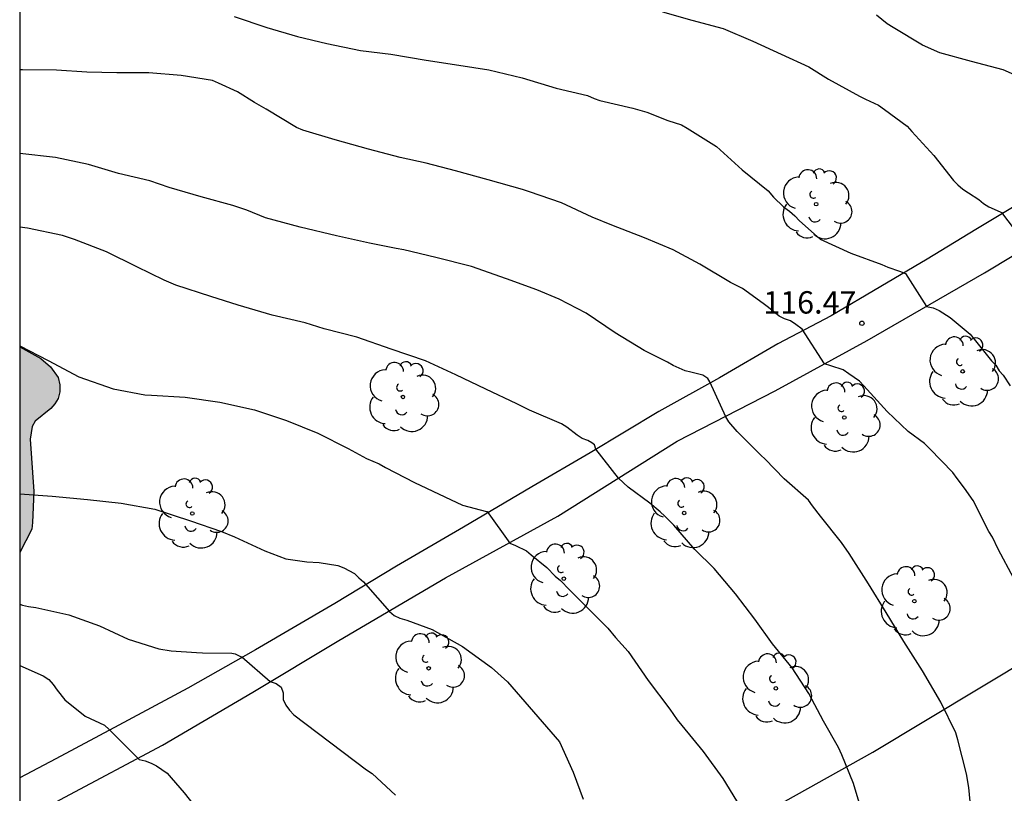
# Model space of a CAD drawing. Units: metres. Extents: x 577844 to 578195, y 4794290 to 4794541.
# Drawn here: x 577844 to 577877, y 4794366 to 4794392 of the extents above; entities that cross this region are included whole.
import ezdxf

# ---------------------------------------------------------------- set-up
doc = ezdxf.new("R2010")
doc.units = ezdxf.units.M
for name, color, linetype in [('010106', 9, 'Continuous'), ('020104', 34, 'Continuous'), ('020204', 9, 'Continuous'), ('020308', 9, 'Continuous'), ('060110', 9, 'Continuous'), ('070108', 9, 'VALLA'), ('100106', 63, 'Continuous'), ('100202', 3, 'Continuous'), ('990504', 63, 'Continuous')]:
    doc.layers.add(name, color=color, linetype=linetype)
doc.layers.add('020105', color=24, linetype='Continuous', lineweight=30)
doc.styles.add('ARIAL', font='ARIAL.TTF', dxfattribs={"height": 1})
doc.linetypes.add('VALLA', pattern='A,1,[200,DONOSTI.shx,S=0.1,R=0,X=0,Y=0],1', length=2)

# ---------------------------------------------------------------- blocks, each defined once
blk = doc.blocks.new('COTAPU')
blk.add_circle((0, 0), 0.075)
blk = doc.blocks.new('ARBOL')
blk.add_circle((0, 0), 0.0587)
for centre, radius, start, end in [((-0.28, 0.855), 0.3, 359.2878, 173.6078), ((0.097, 0.97), 0.21, 23.1565, 160.4665), ((0.438, 0.881), 0.24, 301.578, 139.328), ((-0.564, 0.381), 0.532, 92.28, 254.58), ((0.656, 0.288), 0.443, 319.8556, 114.7656), ((-0.091, 0.321), 0.12, 119.14, 310.56), ((0.819, -0.249), 0.383, 235.5275, 62.0275), ((-0.556, -0.339), 0.555, 142.64, 266.54), ((-0.039, -0.384), 0.21, 189.64, 323.88), ((0.299, -0.624), 0.532, 224.67, 0.24), ((-0.301, -0.676), 0.45, 213.78, 295.32)]:
    blk.add_arc(centre, radius, start, end)

msp = doc.modelspace()

# ---------------------------------------------------------------- hatches: boundary and pattern name
at = {"layer": '990504'}
msp.add_hatch(color=256, dxfattribs=at).paths.add_polyline_path([(577844.286, 4794380.682), (577844.286, 4794373.793), (577844.692, 4794374.58), (577844.718, 4794374.796), (577844.756, 4794375.842), (577844.638, 4794377.586), (577844.704, 4794378.01), (577844.802, 4794378.188), (577845.324, 4794378.618), (577845.458, 4794378.772), (577845.574, 4794378.954), (577845.634, 4794379.17), (577845.634, 4794379.406), (577845.572, 4794379.65), (577845.312, 4794380.012), (577844.992, 4794380.294)])

# ---------------------------------------------------------------- linework, layer by layer
at = {"layer": '010106', "flags": 128}
msp.add_lwpolyline([(578194.274, 4794290.312), (578194.28, 4794540.305), (577844.29, 4794540.312), (577844.284, 4794290.319)], close=True, dxfattribs=at)
at = {"layer": '020104', "flags": 128}
for points, elevation in [([(577851.468, 4794391.743), (577852.558, 4794391.371), (577853.59, 4794391.077), (577854.574, 4794390.839), (577855.698, 4794390.609), (577856.716, 4794390.477), (577857.894, 4794390.277), (577858.996, 4794390.119), (577859.996, 4794389.963), (577861.11, 4794389.693), (577862.25, 4794389.347), (577863.304, 4794389.095), (577863.52, 4794388.993), (577863.712, 4794388.927), (577864.814, 4794388.673), (577865.282, 4794388.541), (577865.986, 4794388.259), (577866.446, 4794388.113), (577866.64, 4794388.009), (577867.618, 4794387.393), (577868.48, 4794386.613), (577869.348, 4794385.901), (577869.526, 4794385.699), (577869.86, 4794385.373), (577870.068, 4794385.225), (577870.238, 4794385.073), (577870.398, 4794384.897), (577871.091, 4794384.291), (577872.117, 4794383.817), (577873.155, 4794383.437), (577873.357, 4794383.349), (577873.747, 4794383.219), (577873.953, 4794383.137), (577874.657, 4794382.031), (577874.871, 4794381.991), (577875.073, 4794381.897), (577875.441, 4794381.669), (577876.113, 4794381.103), (577876.831, 4794380.217), (577876.973, 4794380.071), (577877.083, 4794379.881), (577877.221, 4794379.729), (577877.453, 4794379.381)], 116), ([(577878.203, 4794389.527), (577877.223, 4794389.955), (577876.161, 4794390.233), (577875.105, 4794390.529), (577874.518, 4794390.787), (577873.542, 4794391.373), (577873.332, 4794391.499), (577872.976, 4794391.785)], 114), ([(577877.579, 4794372.919), (577877.057, 4794373.907), (577876.863, 4794374.303), (577876.741, 4794374.499), (577876.213, 4794375.533), (577875.923, 4794375.945), (577875.675, 4794376.269), (577875.533, 4794376.477), (577874.765, 4794377.267), (577874.591, 4794377.447), (577874.035, 4794377.847), (577873.339, 4794378.511), (577872.551, 4794379.379), (577872.413, 4794379.535), (577872.053, 4794379.775), (577871.865, 4794379.909), (577871.449, 4794380.049), (577871.239, 4794380.117), (577870.489, 4794381.269), (577870.275, 4794381.425), (577870.103, 4794381.553), (577869.901, 4794381.617), (577869.717, 4794381.707), (577869.359, 4794381.995), (577869.185, 4794382.135), (577868.494, 4794382.639), (577868.088, 4794382.837), (577867.064, 4794383.455), (577866.166, 4794383.929), (577865.21, 4794384.333), (577864.114, 4794384.759), (577863.46, 4794385.027), (577862.428, 4794385.499), (577861.356, 4794385.869), (577861.124, 4794385.945), (577859.972, 4794386.271), (577858.878, 4794386.579), (577857.9, 4794386.835), (577857.026, 4794387.025), (577855.97, 4794387.297), (577854.85, 4794387.613), (577853.768, 4794387.939), (577853.558, 4794388.021), (577852.54, 4794388.641), (577852.15, 4794388.861), (577851.58, 4794389.217), (577850.942, 4794389.509), (577850.736, 4794389.599), (577849.69, 4794389.763), (577848.614, 4794389.853), (577847.542, 4794389.855), (577846.528, 4794389.88), (577845.522, 4794389.95), (577844.38, 4794389.952), (577844.286, 4794389.958)], 117), ([(577876.169, 4794364.866), (577876.071, 4794365.926), (577875.993, 4794366.386), (577875.703, 4794367.524), (577875.635, 4794367.76), (577875.137, 4794368.78), (577874.515, 4794369.827), (577873.889, 4794370.819), (577873.301, 4794371.787), (577872.705, 4794372.747), (577872.065, 4794373.763), (577871.805, 4794374.129), (577871.101, 4794375.017), (577870.839, 4794375.361), (577870.705, 4794375.545), (577869.891, 4794376.265), (577869.251, 4794376.919), (577869.105, 4794377.059), (577868.311, 4794377.845), (577868.035, 4794378.165), (577867.929, 4794378.335), (577867.397, 4794379.509), (577867.331, 4794379.619), (577867.165, 4794379.737), (577866.762, 4794379.837), (577866.566, 4794379.877), (577866.172, 4794380.059), (577865.976, 4794380.165), (577865.202, 4794380.559), (577864.226, 4794381.149), (577863.254, 4794381.809), (577862.356, 4794382.277), (577861.602, 4794382.593), (577860.588, 4794382.961), (577859.41, 4794383.367), (577858.226, 4794383.675), (577857.152, 4794383.925), (577856.89, 4794383.979), (577856, 4794384.155), (577854.896, 4794384.395), (577853.676, 4794384.688), (577852.52, 4794385.004), (577851.896, 4794385.256), (577851.426, 4794385.41), (577850.362, 4794385.706), (577849.294, 4794386.022), (577848.642, 4794386.246), (577847.598, 4794386.484), (577846.594, 4794386.782), (577845.486, 4794387.022), (577844.286, 4794387.156)], 118), ([(577872.529, 4794364.978), (577872.211, 4794366.056), (577871.813, 4794367.018), (577871.707, 4794367.264), (577871.209, 4794368.152), (577870.717, 4794369.074), (577870.151, 4794369.93), (577869.493, 4794370.734), (577868.907, 4794371.562), (577868.257, 4794372.41), (577867.539, 4794373.254), (577866.895, 4794373.896), (577866.191, 4794374.712), (577865.887, 4794375.01), (577865.733, 4794375.152), (577865.387, 4794375.446), (577864.663, 4794375.98), (577864.343, 4794376.288), (577863.578, 4794377.26), (577863.532, 4794377.4), (577863.448, 4794377.468), (577863.316, 4794377.546), (577863.126, 4794377.614), (577862.956, 4794377.726), (577862.612, 4794377.99), (577862.426, 4794378.108), (577861.356, 4794378.566), (577860.934, 4794378.774), (577859.894, 4794379.264), (577858.888, 4794379.746), (577857.88, 4794380.218), (577856.72, 4794380.602), (577855.572, 4794381), (577854.482, 4794381.284), (577853.85, 4794381.484), (577852.736, 4794381.744), (577851.606, 4794382.072), (577850.69, 4794382.368), (577849.516, 4794382.748), (577849.122, 4794382.916), (577848.202, 4794383.366), (577847.188, 4794383.864), (577846.116, 4794384.274), (577845.716, 4794384.414), (577844.55, 4794384.66), (577844.286, 4794384.69)], 119), ([(577844.286, 4794375.757), (577845.368, 4794375.678), (577846.556, 4794375.564), (577847.688, 4794375.444), (577848.814, 4794375.246), (577850.004, 4794374.858), (577851.044, 4794374.498), (577851.476, 4794374.322), (577852.498, 4794373.854), (577853.192, 4794373.58), (577853.898, 4794373.484), (577854.314, 4794373.46), (577854.938, 4794373.36), (577855.138, 4794373.28), (577855.494, 4794373.09), (577855.638, 4794372.944), (577855.8, 4794372.818), (577855.87, 4794372.732), (577856.672, 4794371.818), (577856.828, 4794371.686), (577857.02, 4794371.6), (577857.252, 4794371.524), (577858.102, 4794371.218), (577859.114, 4794370.648), (577860.087, 4794369.944), (577860.625, 4794369.462), (577862.359, 4794367.454), (577862.821, 4794366.434), (577863.155, 4794365.538)], 121), ([(577844.286, 4794372.066), (577844.376, 4794372.032), (577844.58, 4794371.988), (577844.824, 4794371.958), (577845.926, 4794371.704), (577846.954, 4794371.34), (577847.918, 4794370.89), (577848.948, 4794370.566), (577849.358, 4794370.504), (577850.2, 4794370.442), (577850.408, 4794370.44), (577851.388, 4794370.428), (577851.498, 4794370.402), (577851.678, 4794370.314), (577851.722, 4794370.3), (577852.678, 4794369.476), (577852.872, 4794369.41), (577853.044, 4794369.29), (577853.104, 4794369.09), (577853.112, 4794368.874), (577853.194, 4794368.682), (577853.316, 4794368.516), (577853.462, 4794368.364), (577855.902, 4794366.52), (577856.084, 4794366.394), (577856.871, 4794365.67)], 122), ([(577844.286, 4794370.014), (577845.07, 4794369.666), (577845.26, 4794369.538), (577845.402, 4794369.376), (577845.536, 4794369.188), (577845.8, 4794368.864), (577846.48, 4794368.318), (577847.12, 4794368.01), (577847.278, 4794367.864), (577848.28, 4794366.86), (577848.484, 4794366.816), (577848.684, 4794366.74), (577848.87, 4794366.65), (577849.222, 4794366.404), (577849.36, 4794366.244), (577849.792, 4794365.746), (577850.51, 4794364.84)], 123)]:
    msp.add_lwpolyline(points, dxfattribs=dict(at, elevation=elevation))
at = {"layer": '020105', "flags": 128}
for points, elevation in [([(577865.808, 4794391.895), (577866.792, 4794391.619), (577867.846, 4794391.339), (577868.836, 4794390.921), (577869.788, 4794390.483), (577870.714, 4794390.053), (577871.368, 4794389.647), (577872.408, 4794389.079), (577872.614, 4794388.979), (577873.042, 4794388.779), (577873.248, 4794388.633), (577874.003, 4794388.071), (577874.157, 4794387.893), (577874.901, 4794387.085), (577875.559, 4794386.251), (577875.703, 4794386.107), (577875.873, 4794385.965), (577876.059, 4794385.839), (577876.405, 4794385.615), (577876.561, 4794385.477), (577876.741, 4794385.371), (577877.121, 4794385.203), (577877.163, 4794385.175), (577878.049, 4794384.015)], 115), ([(577844.286, 4794380.714), (577845.242, 4794380.22), (577846.266, 4794379.682), (577847.41, 4794379.272), (577848.476, 4794379.074), (577848.702, 4794379.058), (577849.822, 4794378.994), (577850.99, 4794378.832), (577852.146, 4794378.568), (577853.218, 4794378.21), (577854.268, 4794377.794), (577855.288, 4794377.274), (577855.902, 4794376.948), (577856.326, 4794376.768), (577856.538, 4794376.638), (577857.508, 4794376.138), (577858.52, 4794375.656), (577859.118, 4794375.38), (577859.92, 4794375.168), (577859.938, 4794375.164), (577860.696, 4794374.108), (577860.884, 4794374.034), (577861.26, 4794373.852), (577861.418, 4794373.718), (577861.934, 4794373.296), (577862.217, 4794373.002), (577862.395, 4794372.852), (577862.701, 4794372.54), (577863.511, 4794371.726), (577863.983, 4794371.264), (577864.241, 4794370.95), (577864.661, 4794370.476), (577865.335, 4794369.508), (577866.055, 4794368.546), (577866.303, 4794368.196), (577866.457, 4794368.004), (577867.175, 4794367.136), (577867.833, 4794366.222), (577868.413, 4794365.276)], 120)]:
    msp.add_lwpolyline(points, dxfattribs=dict(at, elevation=elevation))
at = {"layer": '060110'}
for points in [[(577844.286, 4794364.787, 123.799), (577845.794, 4794365.606, 123.48), (577849.062, 4794367.346, 122.803), (577852.092, 4794369.122, 122.059), (577854.974, 4794370.846, 121.445), (577858.548, 4794372.942, 120.469), (577862.302, 4794375.012, 119.551), (577866.303, 4794377.519, 118.391), (577869.583, 4794379.209, 117.495), (577872.663, 4794380.899, 116.511), (577876.591, 4794383.161, 115.419), (577880.353, 4794385.431, 114.309), (577883.549, 4794387.143, 113.345), (577885.601, 4794388.089, 112.707), (577887.049, 4794388.915, 112.339), (577888.591, 4794390.001, 111.801), (577890.481, 4794391.427, 110.963), (577891.787, 4794392.328, 110.485)], [(577877.757, 4794385.477, 114.827), (577876.305, 4794384.615, 115.255), (577874.679, 4794383.617, 115.677), (577873.119, 4794382.699, 116.243), (577871.461, 4794381.725, 116.685), (577869.671, 4794380.777, 117.243), (577867.721, 4794379.649, 117.871), (577865.686, 4794378.515, 118.415), (577863.388, 4794377.134, 119.039), (577861.436, 4794375.994, 119.587), (577859.152, 4794374.646, 120.181), (577856.904, 4794373.332, 120.741), (577854.842, 4794372.082, 121.285), (577852.178, 4794370.538, 121.871), (577849.912, 4794369.25, 122.389), (577847.608, 4794368.01, 122.917), (577845.49, 4794366.882, 123.354), (577844.286, 4794366.244, 123.645)]]:
    msp.add_polyline3d(points, dxfattribs=at)
at = {"layer": '070108'}
msp.add_polyline3d([(577844.286, 4794351.497, 125.985), (577850.907, 4794355.116, 124.594), (577858.037, 4794358.918, 123.085), (577865.085, 4794362.762, 121.203), (577872.861, 4794367.114, 119.139), (577880.077, 4794371.453, 117.035), (577887.527, 4794375.511, 114.551), (577891.261, 4794377.357, 113.273), (577892.449, 4794377.631, 112.917), (577893.957, 4794377.505, 112.369)], dxfattribs=at)
at = {"layer": '100106', "elevation": 117.653, "flags": 128}
msp.add_lwpolyline([(577844.286, 4794380.682), (577844.992, 4794380.294), (577845.312, 4794380.012), (577845.572, 4794379.65), (577845.634, 4794379.406), (577845.634, 4794379.17), (577845.574, 4794378.954), (577845.458, 4794378.772), (577845.324, 4794378.618), (577844.802, 4794378.188), (577844.704, 4794378.01), (577844.638, 4794377.586), (577844.756, 4794375.842), (577844.718, 4794374.796), (577844.692, 4794374.58), (577844.286, 4794373.793)], dxfattribs=at)

# ---------------------------------------------------------------- block references
at = {"layer": '020204', "rotation": 359.9987685839998}
msp.add_blockref('COTAPU', (577872.49, 4794381.471, 116.474), dxfattribs=at)
at = {"layer": '100202', "rotation": 359.9987685839998}
for p in [(577870.958, 4794385.457, 116.058), (577875.865, 4794379.859, 116.584), (577857.118, 4794379.002, 119.39), (577871.899, 4794378.317, 117.826), (577850.064, 4794375.102, 121.018), (577866.535, 4794375.116, 119.37), (577862.507, 4794372.92, 120.426), (577874.247, 4794372.165, 118.046), (577857.978, 4794369.918, 121.844), (577869.607, 4794369.244, 119.196)]:
    msp.add_blockref('ARBOL', p, dxfattribs=at)

# ---------------------------------------------------------------- texts
at = {"layer": '020308', "style": 'ARIAL'}
msp.add_text('116.47', height=0.75, rotation=359.9988, dxfattribs=at).set_placement((577869.184, 4794381.795, 116.471))

doc.saveas('drawing.dxf')
